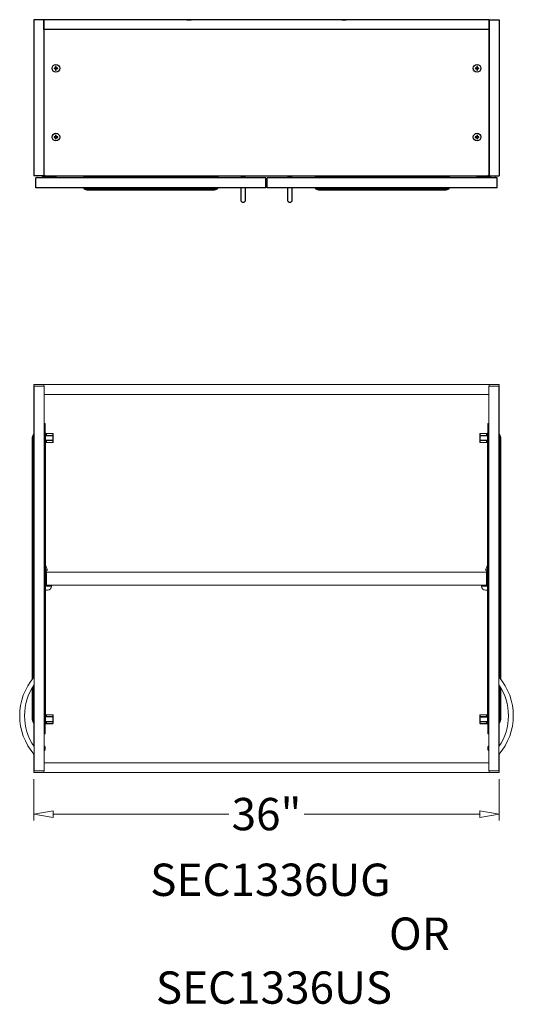
# Model space of a CAD drawing. Units: inches. Extents: x 1967 to 2380, y -402 to -326.
# Drawn here: x 2302 to 2340, y -402 to -326 of the extents above; entities that cross this region are included whole.
import ezdxf

# ---------------------------------------------------------------- set-up
doc = ezdxf.new("R2010")
doc.units = ezdxf.units.IN
doc.header["$MEASUREMENT"] = 0
doc.layers.add('Dimension', color=1, linetype='Continuous', lineweight=9)
doc.styles.get("Standard").update_dxf_attribs({"font": 'arial.ttf', "height": 2.5})
doc.dimstyles.new('elv', dxfattribs={"dimtxt": 2.5, "dimasz": 1.5, "dimexe": 0.5, "dimexo": 0.5, "dimgap": 0.5, "dimtad": 0, "dimtih": 1, "dimtoh": 1, "dimdec": 4, "dimdsep": 46, "dimlunit": 5, "dimtxsty": 'Standard', "dimblk": 'CLOSEDBLANK', "dimcen": 0.09, "dimclrd": 256, "dimclre": 256, "dimclrt": 256, "dimadec": 3, "dimazin": 2, "dimtfac": 0.75, "dimtdec": 4, "dimtofl": 0, "dimtmove": 1, "dimatfit": 3, "dimldrblk": 'CLOSEDBLANK', "dimfxl": 1, "dimfrac": 1, "dimtolj": 1, "dimtzin": 0, "dimlwd": -1, "dimlwe": -1, "dimarcsym": 0})

# ---------------------------------------------------------------- blocks, each defined once
blk = doc.blocks.new('_ClosedBlank')
at = {"color": 0, "linetype": 'ByBlock', "lineweight": -2}
for p, q in [((-1, 0.167), (0, 0)), ((-1, 0.167), (-1, -0.167)), ((0, 0), (-1, -0.167))]:
    blk.add_line(p, q, dxfattribs=at)
blk = doc.blocks.new('*D67')
at = {"layer": 'Defpoints', "color": 0, "transparency": 16777216}
for p in [(2302.686, -384.24), (2338.686, -384.24), (2338.686, -387.454)]:
    blk.add_point(p, dxfattribs=at)
at = {"layer": 'Dimension', "transparency": 16777216}
for p, q in [((2302.686, -384.74), (2302.686, -387.954)), ((2338.686, -384.74), (2338.686, -387.954)), ((2304.186, -387.454), (2317.779, -387.454)), ((2337.186, -387.454), (2323.593, -387.454))]:
    blk.add_line(p, q, dxfattribs=at)
at = {"layer": 'Dimension', "transparency": 16777216, "xscale": 1.5, "yscale": 1.5, "zscale": 1.5, "rotation": 180}
blk.add_blockref('_ClosedBlank', (2302.686, -387.454), dxfattribs=at)
at = {"layer": 'Dimension', "transparency": 16777216, "xscale": 1.5, "yscale": 1.5, "zscale": 1.5}
blk.add_blockref('_ClosedBlank', (2338.686, -387.454), dxfattribs=at)
at = {"layer": 'Dimension', "transparency": 16777216, "insert": (2320.686, -387.454), "char_height": 2.5, "attachment_point": 5}
blk.add_mtext('\\A1;36"', dxfattribs=at)

msp = doc.modelspace()

# ---------------------------------------------------------------- linework, layer by layer
at = {"color": 7, "linetype": 'Continuous', "lineweight": 25}
for p, q in [((2302.68576, -326.02305), (2302.68576, -338.10305)), ((2303.44576, -326.02305), (2302.68576, -326.02305)), ((2303.44576, -326.78305), (2303.44576, -326.02305)), ((2337.92576, -326.02305), (2303.44576, -326.02305)), ((2303.44576, -326.02305), (2303.44576, -338.10305)), ((2314.52828, -326.02205), (2314.52898, -326.02305)), ((2314.52828, -326.02205), (2314.68576, -326.02205)), ((2314.68576, -326.02205), (2314.84324, -326.02205)), ((2314.84255, -326.02305), (2314.84324, -326.02205)), ((2326.52828, -326.02205), (2326.52898, -326.02305)), ((2326.52828, -326.02205), (2326.68576, -326.02205)), ((2326.68576, -326.02205), (2326.84324, -326.02205)), ((2326.84255, -326.02305), (2326.84324, -326.02205)), ((2337.92576, -326.78305), (2337.92576, -326.02305)), ((2337.92576, -326.02305), (2337.92576, -338.10305)), ((2337.92576, -326.02305), (2338.68576, -326.02305)), ((2338.68576, -326.02305), (2338.68576, -338.10305)), ((2337.92576, -326.78305), (2303.44576, -326.78305)), ((2303.44576, -326.78305), (2303.44576, -338.10305)), ((2337.92576, -338.10305), (2337.92576, -326.78305)), ((2304.41486, -329.63817), (2304.36643, -329.63817)), ((2304.36643, -329.63817), (2304.36643, -329.75883)), ((2304.41486, -329.75883), (2304.41486, -329.63817)), ((2337.00509, -329.63817), (2336.95667, -329.63817)), ((2336.95667, -329.63817), (2336.95667, -329.75883)), ((2337.00509, -329.75883), (2337.00509, -329.63817)), ((2304.1038, -329.71415), (2304.10352, -329.71415)), ((2304.10352, -329.85195), (2304.1038, -329.85195)), ((2304.24576, -329.75883), (2304.24576, -329.80726)), ((2304.36643, -329.75883), (2304.24576, -329.75883)), ((2304.24576, -329.80726), (2304.36643, -329.80726)), ((2304.36643, -329.80726), (2304.36643, -329.92793)), ((2304.36643, -329.92793), (2304.41486, -329.92793)), ((2304.53553, -329.75883), (2304.41486, -329.75883)), ((2304.41486, -329.92793), (2304.41486, -329.80726)), ((2304.41486, -329.80726), (2304.53553, -329.80726)), ((2304.53553, -329.80726), (2304.53553, -329.75883)), ((2336.95667, -329.75883), (2336.836, -329.75883)), ((2336.836, -329.75883), (2336.836, -329.80726)), ((2336.836, -329.80726), (2336.95667, -329.80726)), ((2336.95667, -329.80726), (2336.95667, -329.92793)), ((2336.95667, -329.92793), (2337.00509, -329.92793)), ((2337.12576, -329.75883), (2337.00509, -329.75883)), ((2337.00509, -329.92793), (2337.00509, -329.80726)), ((2337.00509, -329.80726), (2337.12576, -329.80726)), ((2337.12576, -329.80726), (2337.12576, -329.75883)), ((2337.26801, -329.71415), (2337.26772, -329.71415)), ((2337.26772, -329.85195), (2337.26801, -329.85195)), ((2304.41486, -334.95817), (2304.36643, -334.95817)), ((2304.36643, -334.95817), (2304.36643, -335.07883)), ((2304.41486, -335.07883), (2304.41486, -334.95817)), ((2337.00509, -334.95817), (2336.95667, -334.95817)), ((2336.95667, -334.95817), (2336.95667, -335.07883)), ((2337.00509, -335.07883), (2337.00509, -334.95817)), ((2304.1038, -335.03415), (2304.10352, -335.03415)), ((2304.10352, -335.17195), (2304.1038, -335.17195)), ((2304.36643, -335.07883), (2304.24576, -335.07883)), ((2304.24576, -335.07883), (2304.24576, -335.12726)), ((2304.24576, -335.12726), (2304.36643, -335.12726)), ((2304.36643, -335.12726), (2304.36643, -335.24793)), ((2304.36643, -335.24793), (2304.41486, -335.24793)), ((2304.53553, -335.07883), (2304.41486, -335.07883)), ((2304.41486, -335.24793), (2304.41486, -335.12726)), ((2304.41486, -335.12726), (2304.53553, -335.12726)), ((2304.53553, -335.12726), (2304.53553, -335.07883)), ((2336.95667, -335.07883), (2336.836, -335.07883)), ((2336.836, -335.07883), (2336.836, -335.12726)), ((2336.836, -335.12726), (2336.95667, -335.12726)), ((2336.95667, -335.12726), (2336.95667, -335.24793)), ((2336.95667, -335.24793), (2337.00509, -335.24793)), ((2337.12576, -335.07883), (2337.00509, -335.07883)), ((2337.00509, -335.12726), (2337.12576, -335.12726)), ((2337.00509, -335.24793), (2337.00509, -335.12726)), ((2337.12576, -335.12726), (2337.12576, -335.07883)), ((2337.26801, -335.03415), (2337.26772, -335.03415)), ((2337.26772, -335.17195), (2337.26801, -335.17195)), ((2303.44576, -338.10305), (2302.68576, -338.10305)), ((2320.63346, -338.25647), (2302.82096, -338.25647)), ((2302.82096, -339.01647), (2302.82096, -338.25647)), ((2302.93907, -338.22891), (2302.93907, -338.25647)), ((2302.94899, -338.22891), (2302.93907, -338.22891)), ((2302.94899, -338.22891), (2302.94899, -338.25647)), ((2302.9518, -338.22891), (2302.94899, -338.22891)), ((2302.9518, -338.25647), (2302.9518, -338.22891)), ((2302.9518, -338.22891), (2303.57202, -338.22891)), ((2303.33576, -338.13305), (2303.33576, -338.10305)), ((2303.33576, -338.13305), (2303.35576, -338.13305)), ((2303.35576, -338.10305), (2303.35576, -338.13305)), ((2303.36576, -338.14305), (2303.59576, -338.14305)), ((2303.36576, -338.16305), (2303.36576, -338.14305)), ((2303.59576, -338.16305), (2303.36576, -338.16305)), ((2303.44576, -338.10305), (2337.92576, -338.10305)), ((2303.44576, -338.13305), (2303.44576, -338.10305)), ((2303.59576, -338.13305), (2303.44576, -338.13305)), ((2303.57202, -338.25647), (2303.57202, -338.22891)), ((2303.57202, -338.22891), (2303.60836, -338.22891)), ((2303.59576, -338.16305), (2303.59576, -338.14305)), ((2303.76584, -338.18805), (2303.60836, -338.18805)), ((2303.60836, -338.25647), (2303.60836, -338.18805)), ((2303.63836, -338.15805), (2303.76584, -338.15805)), ((2303.76584, -338.15805), (2303.76584, -338.18805)), ((2303.76584, -338.15805), (2304.23828, -338.15805)), ((2303.76584, -338.18805), (2303.76584, -338.25647)), ((2304.23828, -338.18805), (2303.76584, -338.18805)), ((2304.12019, -338.10305), (2304.15965, -338.155)), ((2304.23828, -338.15805), (2304.36576, -338.15805)), ((2304.23828, -338.15805), (2304.23828, -338.18805)), ((2304.23828, -338.25647), (2304.23828, -338.18805)), ((2304.39576, -338.18805), (2304.23828, -338.18805)), ((2304.39576, -338.18805), (2304.39576, -338.25647)), ((2316.91346, -338.14647), (2306.54096, -338.14647)), ((2306.54096, -338.14647), (2306.54096, -338.18647)), ((2316.91346, -338.18647), (2306.54096, -338.18647)), ((2316.90346, -338.13647), (2306.55096, -338.13647)), ((2316.90346, -338.19647), (2306.55096, -338.19647)), ((2316.62354, -338.20647), (2306.83087, -338.20647)), ((2306.83087, -338.20647), (2306.83087, -338.25647)), ((2316.62354, -338.20647), (2316.62354, -338.25647)), ((2316.91346, -338.14647), (2316.91346, -338.18647)), ((2318.70746, -338.22647), (2318.70746, -338.25647)), ((2319.05946, -338.22647), (2318.70746, -338.22647)), ((2318.81346, -338.16622), (2318.81346, -338.16725)), ((2318.86096, -338.15846), (2318.86096, -338.21647)), ((2318.86096, -338.21647), (2318.90596, -338.21647)), ((2318.90596, -338.21647), (2318.90596, -338.15846)), ((2318.95346, -338.16725), (2318.95346, -338.16622)), ((2319.05946, -338.25647), (2319.05946, -338.22647)), ((2320.63346, -339.01647), (2320.63346, -338.25647)), ((2320.73806, -339.01647), (2320.73806, -338.25647)), ((2338.55056, -338.25647), (2320.73806, -338.25647)), ((2322.31207, -338.22647), (2322.31207, -338.25647)), ((2322.66407, -338.22647), (2322.31207, -338.22647)), ((2322.41807, -338.16622), (2322.41807, -338.16725)), ((2322.46557, -338.15846), (2322.46557, -338.21647)), ((2322.46557, -338.21647), (2322.51056, -338.21647)), ((2322.51056, -338.21647), (2322.51056, -338.15846)), ((2322.55807, -338.16725), (2322.55807, -338.16622)), ((2322.66407, -338.25647), (2322.66407, -338.22647)), ((2334.83057, -338.14647), (2324.45806, -338.14647)), ((2324.45806, -338.14647), (2324.45806, -338.18647)), ((2334.83057, -338.18647), (2324.45806, -338.18647)), ((2334.82056, -338.13647), (2324.46807, -338.13647)), ((2334.82056, -338.19647), (2324.46807, -338.19647)), ((2334.54065, -338.20647), (2324.74798, -338.20647)), ((2324.74798, -338.20647), (2324.74798, -338.25647)), ((2334.54065, -338.20647), (2334.54065, -338.25647)), ((2334.83057, -338.14647), (2334.83057, -338.18647)), ((2336.97576, -338.25647), (2336.97576, -338.18805)), ((2337.13324, -338.18805), (2336.97576, -338.18805)), ((2337.00576, -338.15805), (2337.13324, -338.15805)), ((2337.13324, -338.18805), (2337.13324, -338.15805)), ((2337.13324, -338.15805), (2337.60568, -338.15805)), ((2337.60568, -338.18805), (2337.13324, -338.18805)), ((2337.13324, -338.18805), (2337.13324, -338.25647)), ((2337.21187, -338.155), (2337.25133, -338.10305)), ((2337.60568, -338.18805), (2337.60568, -338.15805)), ((2337.60568, -338.15805), (2337.73316, -338.15805)), ((2337.76316, -338.18805), (2337.60568, -338.18805)), ((2337.60568, -338.25647), (2337.60568, -338.18805)), ((2337.76316, -338.18805), (2337.76316, -338.25647)), ((2337.76316, -338.22891), (2337.79951, -338.22891)), ((2337.92576, -338.13305), (2337.77576, -338.13305)), ((2337.77576, -338.14305), (2338.00576, -338.14305)), ((2337.77576, -338.14305), (2337.77576, -338.16305)), ((2338.00576, -338.16305), (2337.77576, -338.16305)), ((2337.79951, -338.22891), (2337.79951, -338.25647)), ((2337.79951, -338.22891), (2338.41972, -338.22891)), ((2337.92576, -338.10305), (2338.68576, -338.10305)), ((2337.92576, -338.10305), (2337.92576, -338.13305)), ((2338.00576, -338.14305), (2338.00576, -338.16305)), ((2338.01576, -338.13305), (2338.01576, -338.10305)), ((2338.01576, -338.13305), (2338.03576, -338.13305)), ((2338.03576, -338.10305), (2338.03576, -338.13305)), ((2338.41972, -338.25647), (2338.41972, -338.22891)), ((2338.42254, -338.22891), (2338.41972, -338.22891)), ((2338.42254, -338.25647), (2338.42254, -338.22891)), ((2338.43246, -338.22891), (2338.42254, -338.22891)), ((2338.43246, -338.25647), (2338.43246, -338.22891)), ((2338.55056, -339.01647), (2338.55056, -338.25647)), ((2320.63346, -339.01647), (2302.82096, -339.01647)), ((2306.54096, -339.01647), (2306.54096, -339.04251)), ((2316.91346, -339.04251), (2306.54096, -339.04251)), ((2316.88426, -339.094), (2306.57016, -339.094)), ((2306.85889, -339.17376), (2316.59553, -339.17376)), ((2316.91346, -339.01647), (2316.91346, -339.04251)), ((2318.69596, -339.01756), (2318.69596, -339.95397)), ((2319.07096, -339.95397), (2319.07096, -339.01785)), ((2338.55056, -339.01647), (2320.73806, -339.01647)), ((2322.30057, -339.01756), (2322.30057, -339.95397)), ((2322.67556, -339.95397), (2322.67556, -339.01785)), ((2324.45806, -339.01647), (2324.45806, -339.04251)), ((2334.83057, -339.04251), (2324.45806, -339.04251)), ((2334.80136, -339.094), (2324.48727, -339.094)), ((2324.77599, -339.17376), (2334.51264, -339.17376)), ((2334.83057, -339.01647), (2334.83057, -339.04251))]:
    msp.add_line(p, q, dxfattribs=at)
at = {"color": 8, "linetype": 'Continuous', "lineweight": 25}
for p, q in [((2303.59576, -338.10305), (2303.59576, -338.13305)), ((2304.13685, -338.15805), (2304.09508, -338.10305)), ((2304.15965, -338.155), (2304.15564, -338.15805)), ((2337.27645, -338.10305), (2337.23467, -338.15805)), ((2337.77576, -338.13305), (2337.77576, -338.10305))]:
    msp.add_line(p, q, dxfattribs=at)
at = {"color": 7, "linetype": 'Continuous', "lineweight": 15}
for p, q in [((2303.44576, -354.23988), (2302.68576, -354.23988)), ((2302.68576, -354.23988), (2302.68576, -358.0848)), ((2302.70734, -384.1148), (2302.70734, -354.3648)), ((2302.70734, -354.3648), (2303.46734, -354.3648)), ((2303.44576, -354.23988), (2303.44576, -354.3648)), ((2303.44576, -354.23988), (2337.92576, -354.23988)), ((2303.46734, -384.1148), (2303.46734, -354.3648)), ((2338.66419, -354.36496), (2337.90419, -354.36496)), ((2337.90419, -354.36496), (2337.90419, -384.11496)), ((2337.92576, -354.23988), (2337.92576, -354.36496)), ((2337.92576, -354.23988), (2338.68576, -354.23988)), ((2338.66419, -354.36496), (2338.66419, -384.11496)), ((2338.68576, -354.23988), (2338.68576, -358.08496)), ((2303.46734, -354.99988), (2337.90419, -354.99988)), ((2303.46734, -357.24275), (2303.53576, -357.24275)), ((2303.53576, -357.40023), (2303.46734, -357.40023)), ((2303.46734, -357.70487), (2303.53576, -357.70487)), ((2303.53576, -357.73488), (2303.4949, -357.73488)), ((2303.4949, -357.73488), (2303.4949, -358.37471)), ((2303.53576, -357.40023), (2303.53576, -357.24275)), ((2303.53576, -357.70487), (2303.53576, -357.40023)), ((2303.53576, -357.40023), (2303.56576, -357.40023)), ((2303.53576, -357.73488), (2303.53576, -357.70487)), ((2303.53576, -357.70487), (2303.56576, -357.70487)), ((2303.56576, -357.27275), (2303.56576, -357.40023)), ((2303.56576, -357.40023), (2303.56576, -357.70487)), ((2303.56576, -357.70487), (2303.56576, -357.9848)), ((2337.80576, -357.40039), (2337.80576, -357.27291)), ((2337.83576, -357.40039), (2337.80576, -357.40039)), ((2337.80576, -357.70504), (2337.80576, -357.40039)), ((2337.80576, -357.98496), (2337.80576, -357.70504)), ((2337.83576, -357.70504), (2337.80576, -357.70504)), ((2337.83576, -357.24291), (2337.83576, -357.40039)), ((2337.83576, -357.24291), (2337.90419, -357.24291)), ((2337.90419, -357.40039), (2337.83576, -357.40039)), ((2337.83576, -357.40039), (2337.83576, -357.70504)), ((2337.83576, -357.70504), (2337.90419, -357.70504)), ((2337.83576, -357.70504), (2337.83576, -357.73504)), ((2337.87663, -357.73504), (2337.83576, -357.73504)), ((2337.87663, -358.37488), (2337.87663, -357.73504)), ((2302.55005, -358.40273), (2302.55005, -377.0355)), ((2302.70734, -358.0848), (2302.6813, -358.0848)), ((2303.51734, -358.37471), (2303.46734, -358.37471)), ((2303.4949, -358.0148), (2303.59576, -358.0148)), ((2303.4949, -358.1748), (2303.52734, -358.1748)), ((2303.52734, -377.1898), (2303.52734, -358.0948)), ((2303.56576, -357.9848), (2303.53576, -357.9848)), ((2303.57734, -358.0848), (2303.53734, -358.0848)), ((2303.57734, -380.3948), (2303.57734, -358.0848)), ((2303.58734, -380.3848), (2303.58734, -358.0948)), ((2303.58734, -358.1748), (2304.13576, -358.1748)), ((2304.13576, -358.5548), (2303.58734, -358.5548)), ((2303.59576, -358.0348), (2303.59576, -358.0148)), ((2303.59576, -358.0148), (2303.64576, -358.0148)), ((2303.62576, -358.0348), (2303.59576, -358.0348)), ((2303.62576, -358.03773), (2303.62576, -358.0348)), ((2303.62576, -358.1748), (2303.62576, -358.03773)), ((2303.62576, -358.69187), (2303.62576, -358.5548)), ((2303.64576, -358.0148), (2303.64576, -358.02358)), ((2303.64576, -358.0148), (2304.14576, -358.0148)), ((2303.64576, -358.02358), (2303.64576, -358.16601)), ((2304.14576, -358.02358), (2303.64576, -358.02358)), ((2303.64576, -358.16601), (2303.64576, -358.1748)), ((2303.64576, -358.16601), (2304.14576, -358.16601)), ((2303.64576, -358.5548), (2303.64576, -358.56358)), ((2304.14576, -358.56358), (2303.64576, -358.56358)), ((2303.64576, -358.56358), (2303.64576, -358.70601)), ((2304.13576, -358.1948), (2304.13576, -358.1748)), ((2304.13576, -358.1748), (2304.14576, -358.1748)), ((2304.13576, -358.5348), (2304.13576, -358.1948)), ((2304.16576, -358.1948), (2304.13576, -358.1948)), ((2304.13576, -358.5348), (2304.16576, -358.5348)), ((2304.13576, -358.5548), (2304.13576, -358.5348)), ((2304.14576, -358.5548), (2304.13576, -358.5548)), ((2304.14576, -358.02358), (2304.14576, -358.0148)), ((2304.14576, -358.16601), (2304.14576, -358.02358)), ((2304.14576, -358.1748), (2304.14576, -358.16601)), ((2304.14576, -358.56358), (2304.14576, -358.5548)), ((2304.14576, -358.70601), (2304.14576, -358.56358)), ((2304.16576, -358.0348), (2304.16576, -358.03773)), ((2304.16576, -358.03773), (2304.16576, -358.18015)), ((2304.16576, -358.18015), (2304.16576, -358.1948)), ((2304.16576, -358.1948), (2304.16576, -358.5348)), ((2304.16576, -358.5348), (2304.16576, -358.54944)), ((2304.16576, -358.54944), (2304.16576, -358.69187)), ((2337.20576, -358.03789), (2337.20576, -358.03496)), ((2337.20576, -358.18032), (2337.20576, -358.03789)), ((2337.20576, -358.19496), (2337.20576, -358.18032)), ((2337.20576, -358.53496), (2337.20576, -358.19496)), ((2337.23576, -358.19496), (2337.20576, -358.19496)), ((2337.20576, -358.53496), (2337.23576, -358.53496)), ((2337.20576, -358.54961), (2337.20576, -358.53496)), ((2337.20576, -358.69203), (2337.20576, -358.54961)), ((2337.22576, -358.01496), (2337.22576, -358.02375)), ((2337.22576, -358.01496), (2337.72576, -358.01496)), ((2337.22576, -358.02375), (2337.22576, -358.16617)), ((2337.72576, -358.02375), (2337.22576, -358.02375)), ((2337.22576, -358.16617), (2337.22576, -358.17496)), ((2337.22576, -358.16617), (2337.72576, -358.16617)), ((2337.22576, -358.17496), (2337.23576, -358.17496)), ((2337.23576, -358.55496), (2337.22576, -358.55496)), ((2337.22576, -358.55496), (2337.22576, -358.56375)), ((2337.72576, -358.56375), (2337.22576, -358.56375)), ((2337.22576, -358.56375), (2337.22576, -358.70617)), ((2337.23576, -358.17496), (2337.78419, -358.17496)), ((2337.23576, -358.17496), (2337.23576, -358.19496)), ((2337.23576, -358.19496), (2337.23576, -358.53496)), ((2337.23576, -358.53496), (2337.23576, -358.55496)), ((2337.78419, -358.55496), (2337.23576, -358.55496)), ((2337.72576, -358.02375), (2337.72576, -358.01496)), ((2337.72576, -358.01496), (2337.77576, -358.01496)), ((2337.72576, -358.16617), (2337.72576, -358.02375)), ((2337.72576, -358.17496), (2337.72576, -358.16617)), ((2337.72576, -358.56375), (2337.72576, -358.55496)), ((2337.72576, -358.70617), (2337.72576, -358.56375)), ((2337.74576, -358.03496), (2337.74576, -358.03789)), ((2337.77576, -358.03496), (2337.74576, -358.03496)), ((2337.74576, -358.03789), (2337.74576, -358.17496)), ((2337.74576, -358.55496), (2337.74576, -358.69203)), ((2337.77576, -358.01496), (2337.77576, -358.03496)), ((2337.77576, -358.01496), (2337.87663, -358.01496)), ((2337.78419, -358.09496), (2337.78419, -380.38496)), ((2337.79419, -358.08496), (2337.83419, -358.08496)), ((2337.79419, -358.08496), (2337.79419, -380.39496)), ((2337.80576, -357.98496), (2337.83576, -357.98496)), ((2337.84419, -358.09496), (2337.84419, -377.18997)), ((2337.84419, -358.17496), (2337.87663, -358.17496)), ((2337.85419, -358.37488), (2337.90419, -358.37488)), ((2338.66419, -358.08496), (2338.69023, -358.08496)), ((2338.82147, -377.03567), (2338.82147, -358.40289)), ((2303.59576, -358.7148), (2303.58734, -358.7148)), ((2303.59576, -358.6948), (2303.62576, -358.6948)), ((2303.59576, -358.7148), (2303.59576, -358.6948)), ((2303.64576, -358.7148), (2303.59576, -358.7148)), ((2303.62576, -358.6948), (2303.62576, -358.69187)), ((2303.64576, -358.70601), (2304.14576, -358.70601)), ((2303.64576, -358.70601), (2303.64576, -358.7148)), ((2304.14576, -358.7148), (2303.64576, -358.7148)), ((2304.14576, -358.7148), (2304.14576, -358.70601)), ((2304.16576, -358.69187), (2304.16576, -358.6948)), ((2337.20576, -358.69496), (2337.20576, -358.69203)), ((2337.22576, -358.70617), (2337.72576, -358.70617)), ((2337.22576, -358.70617), (2337.22576, -358.71496)), ((2337.72576, -358.71496), (2337.22576, -358.71496)), ((2337.72576, -358.71496), (2337.72576, -358.70617)), ((2337.77576, -358.71496), (2337.72576, -358.71496)), ((2337.74576, -358.69203), (2337.74576, -358.69496)), ((2337.74576, -358.69496), (2337.77576, -358.69496)), ((2337.77576, -358.69496), (2337.77576, -358.71496)), ((2337.78419, -358.71496), (2337.77576, -358.71496)), ((2303.58734, -368.16701), (2303.71335, -368.53683)), ((2303.58734, -368.47705), (2303.6769, -368.73988)), ((2337.78419, -368.16701), (2337.65817, -368.53683)), ((2337.78419, -368.47705), (2337.69463, -368.73988)), ((2303.6187, -368.87912), (2303.58734, -368.78709)), ((2303.6187, -368.56908), (2303.71335, -368.53683)), ((2303.63457, -368.92571), (2303.6187, -368.87912)), ((2303.72923, -368.58341), (2303.63457, -368.61567)), ((2303.64576, -368.92189), (2303.63457, -368.92571)), ((2303.64576, -368.73988), (2303.64576, -369.73988)), ((2303.64576, -368.73988), (2337.72576, -368.73988)), ((2303.71335, -368.53683), (2303.72923, -368.58341)), ((2337.73695, -368.61567), (2337.6423, -368.58341)), ((2337.65817, -368.53683), (2337.75283, -368.56908)), ((2337.72576, -368.73988), (2337.72576, -369.73988)), ((2337.73695, -368.92571), (2337.72576, -368.92189)), ((2337.75283, -368.87912), (2337.78419, -368.78709)), ((2303.64576, -369.73988), (2303.58734, -369.73988)), ((2303.58734, -369.8324), (2303.8371, -369.8324)), ((2303.64576, -369.73988), (2337.72576, -369.73988)), ((2303.8371, -369.8324), (2303.8371, -369.73988)), ((2304.03395, -369.8324), (2303.8371, -369.8324)), ((2304.03395, -369.73988), (2304.03395, -369.8324)), ((2304.03395, -369.8383), (2304.03395, -369.8324)), ((2337.33757, -369.8324), (2337.33757, -369.73988)), ((2337.53442, -369.8324), (2337.33757, -369.8324)), ((2337.33757, -369.8324), (2337.33757, -369.8383)), ((2337.53442, -369.73988), (2337.53442, -369.8324)), ((2337.78419, -369.8324), (2337.53442, -369.8324)), ((2337.72576, -369.73988), (2337.78419, -369.73988)), ((2303.58734, -370.13358), (2303.73868, -370.13358)), ((2337.78419, -370.13358), (2337.63285, -370.13358)), ((2303.49734, -377.14943), (2303.46734, -377.14943)), ((2303.46734, -377.50143), (2303.49734, -377.50143)), ((2303.49734, -377.50143), (2303.49734, -377.14943)), ((2303.50734, -377.16065), (2303.50734, -377.16219)), ((2303.50734, -377.48866), (2303.50734, -377.4902)), ((2303.52734, -380.3848), (2303.52734, -377.46105)), ((2303.56535, -377.30293), (2303.55656, -377.30293)), ((2303.55656, -377.34793), (2303.56535, -377.34793)), ((2337.81496, -377.30309), (2337.80617, -377.30309)), ((2337.80617, -377.34809), (2337.81496, -377.34809)), ((2337.84419, -377.46122), (2337.84419, -380.38496)), ((2337.86419, -377.16236), (2337.86419, -377.16082)), ((2337.86419, -377.49037), (2337.86419, -377.48882)), ((2337.90419, -377.14959), (2337.87419, -377.14959)), ((2337.87419, -377.14959), (2337.87419, -377.50159)), ((2337.87419, -377.50159), (2337.90419, -377.50159)), ((2302.55005, -377.6974), (2302.55005, -380.07687)), ((2338.82147, -380.07703), (2338.82147, -377.69757)), ((2303.58734, -379.7648), (2303.59576, -379.7648)), ((2303.58734, -379.9248), (2304.13576, -379.9248)), ((2303.59576, -379.7848), (2303.59576, -379.7648)), ((2303.59576, -379.7648), (2303.64576, -379.7648)), ((2303.62576, -379.7848), (2303.59576, -379.7848)), ((2303.62576, -379.78773), (2303.62576, -379.7848)), ((2303.62576, -379.9248), (2303.62576, -379.78773)), ((2303.64576, -379.7648), (2303.64576, -379.77358)), ((2303.64576, -379.7648), (2304.14576, -379.7648)), ((2303.64576, -379.77358), (2303.64576, -379.91601)), ((2304.14576, -379.77358), (2303.64576, -379.77358)), ((2303.64576, -379.91601), (2303.64576, -379.9248)), ((2303.64576, -379.91601), (2304.14576, -379.91601)), ((2304.13576, -379.9448), (2304.13576, -379.9248)), ((2304.13576, -379.9248), (2304.14576, -379.9248)), ((2304.14576, -379.77358), (2304.14576, -379.7648)), ((2304.14576, -379.91601), (2304.14576, -379.77358)), ((2304.14576, -379.9248), (2304.14576, -379.91601)), ((2304.16576, -379.7848), (2304.16576, -379.78773)), ((2304.16576, -379.78773), (2304.16576, -379.93015)), ((2304.16576, -379.93015), (2304.16576, -379.9448)), ((2337.20576, -379.78789), (2337.20576, -379.78496)), ((2337.20576, -379.93032), (2337.20576, -379.78789)), ((2337.20576, -379.94496), (2337.20576, -379.93032)), ((2337.22576, -379.76496), (2337.22576, -379.77375)), ((2337.22576, -379.76496), (2337.72576, -379.76496)), ((2337.22576, -379.77375), (2337.22576, -379.91617)), ((2337.72576, -379.77375), (2337.22576, -379.77375)), ((2337.22576, -379.91617), (2337.22576, -379.92496)), ((2337.22576, -379.91617), (2337.72576, -379.91617)), ((2337.22576, -379.92496), (2337.23576, -379.92496)), ((2337.23576, -379.92496), (2337.23576, -379.94496)), ((2337.23576, -379.92496), (2337.78419, -379.92496)), ((2337.72576, -379.77375), (2337.72576, -379.76496)), ((2337.72576, -379.76496), (2337.77576, -379.76496)), ((2337.72576, -379.91617), (2337.72576, -379.77375)), ((2337.72576, -379.92496), (2337.72576, -379.91617)), ((2337.74576, -379.78496), (2337.74576, -379.78789)), ((2337.77576, -379.78496), (2337.74576, -379.78496)), ((2337.74576, -379.78789), (2337.74576, -379.92496)), ((2337.77576, -379.76496), (2337.77576, -379.78496)), ((2337.77576, -379.76496), (2337.78419, -379.76496)), ((2302.70734, -380.3948), (2302.6813, -380.3948)), ((2302.68576, -380.3948), (2302.68576, -382.20519)), ((2303.51734, -380.10488), (2303.46734, -380.10488)), ((2303.4949, -380.10488), (2303.4949, -380.74472)), ((2303.52734, -380.3048), (2303.4949, -380.3048)), ((2303.59576, -380.4648), (2303.4949, -380.4648)), ((2303.56576, -380.4948), (2303.53576, -380.4948)), ((2303.57734, -380.3948), (2303.53734, -380.3948)), ((2303.56576, -380.4948), (2303.56576, -380.77472)), ((2304.13576, -380.3048), (2303.58734, -380.3048)), ((2303.59576, -380.4448), (2303.62576, -380.4448)), ((2303.59576, -380.4648), (2303.59576, -380.4448)), ((2303.64576, -380.4648), (2303.59576, -380.4648)), ((2303.62576, -380.44187), (2303.62576, -380.3048)), ((2303.62576, -380.4448), (2303.62576, -380.44187)), ((2303.64576, -380.3048), (2303.64576, -380.31358)), ((2304.14576, -380.31358), (2303.64576, -380.31358)), ((2303.64576, -380.31358), (2303.64576, -380.45601)), ((2303.64576, -380.45601), (2304.14576, -380.45601)), ((2303.64576, -380.45601), (2303.64576, -380.4648)), ((2304.14576, -380.4648), (2303.64576, -380.4648)), ((2304.13576, -380.2848), (2304.13576, -379.9448)), ((2304.16576, -379.9448), (2304.13576, -379.9448)), ((2304.13576, -380.2848), (2304.16576, -380.2848)), ((2304.13576, -380.3048), (2304.13576, -380.2848)), ((2304.14576, -380.3048), (2304.13576, -380.3048)), ((2304.14576, -380.31358), (2304.14576, -380.3048)), ((2304.14576, -380.45601), (2304.14576, -380.31358)), ((2304.14576, -380.4648), (2304.14576, -380.45601)), ((2304.16576, -379.9448), (2304.16576, -380.2848)), ((2304.16576, -380.2848), (2304.16576, -380.29944)), ((2304.16576, -380.29944), (2304.16576, -380.44187)), ((2304.16576, -380.44187), (2304.16576, -380.4448)), ((2337.20576, -380.28496), (2337.20576, -379.94496)), ((2337.23576, -379.94496), (2337.20576, -379.94496)), ((2337.20576, -380.28496), (2337.23576, -380.28496)), ((2337.20576, -380.29961), (2337.20576, -380.28496)), ((2337.20576, -380.44203), (2337.20576, -380.29961)), ((2337.20576, -380.44496), (2337.20576, -380.44203)), ((2337.23576, -380.30496), (2337.22576, -380.30496)), ((2337.22576, -380.30496), (2337.22576, -380.31375)), ((2337.72576, -380.31375), (2337.22576, -380.31375)), ((2337.22576, -380.31375), (2337.22576, -380.45617)), ((2337.22576, -380.45617), (2337.72576, -380.45617)), ((2337.22576, -380.45617), (2337.22576, -380.46496)), ((2337.72576, -380.46496), (2337.22576, -380.46496)), ((2337.23576, -379.94496), (2337.23576, -380.28496)), ((2337.23576, -380.28496), (2337.23576, -380.30496)), ((2337.78419, -380.30496), (2337.23576, -380.30496)), ((2337.72576, -380.31375), (2337.72576, -380.30496)), ((2337.72576, -380.45617), (2337.72576, -380.31375)), ((2337.72576, -380.46496), (2337.72576, -380.45617)), ((2337.77576, -380.46496), (2337.72576, -380.46496)), ((2337.74576, -380.30496), (2337.74576, -380.44203)), ((2337.74576, -380.44203), (2337.74576, -380.44496)), ((2337.74576, -380.44496), (2337.77576, -380.44496)), ((2337.77576, -380.44496), (2337.77576, -380.46496)), ((2337.87663, -380.46496), (2337.77576, -380.46496)), ((2337.79419, -380.39496), (2337.83419, -380.39496)), ((2337.80576, -380.49496), (2337.83576, -380.49496)), ((2337.80576, -380.77488), (2337.80576, -380.49496)), ((2337.87663, -380.30496), (2337.84419, -380.30496)), ((2337.85419, -380.10505), (2337.90419, -380.10505)), ((2337.87663, -380.74488), (2337.87663, -380.10505)), ((2338.66419, -380.39496), (2338.69023, -380.39496)), ((2338.68576, -380.39496), (2338.68576, -382.20535)), ((2303.53576, -380.77472), (2303.46734, -380.77472)), ((2303.46734, -381.07936), (2303.53576, -381.07936)), ((2303.53576, -381.23684), (2303.46734, -381.23684)), ((2303.4949, -380.74472), (2303.53576, -380.74472)), ((2303.53576, -380.77472), (2303.53576, -380.74472)), ((2303.53576, -381.07936), (2303.53576, -380.77472)), ((2303.53576, -380.77472), (2303.56576, -380.77472)), ((2303.53576, -381.23684), (2303.53576, -381.07936)), ((2303.53576, -381.07936), (2303.56576, -381.07936)), ((2303.56576, -380.77472), (2303.56576, -381.07936)), ((2303.56576, -381.07936), (2303.56576, -381.20684)), ((2337.83576, -380.77488), (2337.80576, -380.77488)), ((2337.80576, -381.07953), (2337.80576, -380.77488)), ((2337.83576, -381.07953), (2337.80576, -381.07953)), ((2337.80576, -381.20701), (2337.80576, -381.07953)), ((2337.83576, -380.74488), (2337.83576, -380.77488)), ((2337.83576, -380.74488), (2337.87663, -380.74488)), ((2337.90419, -380.77488), (2337.83576, -380.77488)), ((2337.83576, -380.77488), (2337.83576, -381.07953)), ((2337.83576, -381.07953), (2337.90419, -381.07953)), ((2337.83576, -381.07953), (2337.83576, -381.23701)), ((2337.90419, -381.23701), (2337.83576, -381.23701)), ((2303.49734, -382.1888), (2303.46734, -382.1888)), ((2303.49734, -382.5408), (2303.49734, -382.1888)), ((2303.50734, -382.20002), (2303.50734, -382.20156)), ((2337.86419, -382.20173), (2337.86419, -382.20019)), ((2337.90419, -382.18896), (2337.87419, -382.18896)), ((2337.87419, -382.18896), (2337.87419, -382.54096)), ((2302.68576, -382.82021), (2302.68576, -384.23988)), ((2303.46734, -382.5408), (2303.49734, -382.5408)), ((2303.50734, -382.52803), (2303.50734, -382.52957)), ((2303.56535, -382.3423), (2303.55656, -382.3423)), ((2303.55656, -382.3873), (2303.56535, -382.3873)), ((2337.81496, -382.34246), (2337.80617, -382.34246)), ((2337.80617, -382.38746), (2337.81496, -382.38746)), ((2337.86419, -382.52974), (2337.86419, -382.52819)), ((2337.87419, -382.54096), (2337.90419, -382.54096)), ((2338.68576, -382.82037), (2338.68576, -384.23988)), ((2337.90419, -383.47988), (2303.46734, -383.47988)), ((2303.44576, -384.23988), (2302.68576, -384.23988)), ((2302.70734, -384.1148), (2303.46734, -384.1148)), ((2303.44576, -384.23988), (2303.44576, -384.1148)), ((2337.92576, -384.23988), (2303.44576, -384.23988)), ((2338.66419, -384.11496), (2337.90419, -384.11496)), ((2337.92576, -384.23988), (2337.92576, -384.11496)), ((2337.92576, -384.23988), (2338.68576, -384.23988))]:
    msp.add_line(p, q, dxfattribs=at)
at = {"color": 8, "linetype": 'Continuous', "lineweight": 15}
for p, q in [((2303.53576, -357.9848), (2303.53576, -357.73488)), ((2337.83576, -357.73504), (2337.83576, -357.98496)), ((2302.62981, -376.93634), (2302.62981, -358.114)), ((2302.6813, -376.87521), (2302.6813, -358.0848)), ((2303.4949, -357.9848), (2303.53576, -357.9848)), ((2303.59576, -358.0348), (2303.4949, -358.0348)), ((2303.52734, -358.1948), (2303.4949, -358.1948)), ((2303.51734, -377.17503), (2303.51734, -358.37471)), ((2303.53734, -377.20723), (2303.53734, -358.0848)), ((2304.13576, -358.1948), (2303.58734, -358.1948)), ((2303.58734, -358.5348), (2304.13576, -358.5348)), ((2303.59576, -358.1748), (2303.59576, -358.0348)), ((2303.59576, -358.6948), (2303.59576, -358.5548)), ((2337.78419, -358.19496), (2337.23576, -358.19496)), ((2337.23576, -358.53496), (2337.78419, -358.53496)), ((2337.77576, -358.03496), (2337.77576, -358.17496)), ((2337.87663, -358.03496), (2337.77576, -358.03496)), ((2337.77576, -358.55496), (2337.77576, -358.69496)), ((2337.83419, -358.08496), (2337.83419, -377.2074)), ((2337.83576, -357.98496), (2337.87663, -357.98496)), ((2337.87663, -358.19496), (2337.84419, -358.19496)), ((2337.85419, -358.37488), (2337.85419, -377.17519)), ((2338.69023, -358.08496), (2338.69023, -376.87538)), ((2338.74172, -358.11416), (2338.74172, -376.9365)), ((2303.58734, -358.6948), (2303.59576, -358.6948)), ((2337.77576, -358.69496), (2337.78419, -358.69496)), ((2303.6187, -368.87912), (2303.64576, -368.8699)), ((2337.72576, -368.8699), (2337.75283, -368.87912)), ((2302.62981, -380.36559), (2302.62981, -377.56921)), ((2302.6813, -380.3948), (2302.6813, -377.49159)), ((2303.51734, -380.10488), (2303.51734, -377.47582)), ((2303.53734, -380.3948), (2303.53734, -377.44362)), ((2337.83419, -377.44378), (2337.83419, -380.39496)), ((2337.85419, -377.47599), (2337.85419, -380.10505)), ((2338.69023, -377.49176), (2338.69023, -380.39496)), ((2338.74172, -377.56938), (2338.74172, -380.36576)), ((2303.59576, -379.7848), (2303.58734, -379.7848)), ((2303.59576, -379.9248), (2303.59576, -379.7848)), ((2337.77576, -379.78496), (2337.77576, -379.92496)), ((2337.78419, -379.78496), (2337.77576, -379.78496)), ((2303.4949, -380.2848), (2303.52734, -380.2848)), ((2303.4949, -380.4448), (2303.59576, -380.4448)), ((2303.53576, -380.4948), (2303.4949, -380.4948)), ((2303.53576, -380.74472), (2303.53576, -380.4948)), ((2304.13576, -379.9448), (2303.58734, -379.9448)), ((2303.58734, -380.2848), (2304.13576, -380.2848)), ((2303.59576, -380.4448), (2303.59576, -380.3048)), ((2337.78419, -379.94496), (2337.23576, -379.94496)), ((2337.23576, -380.28496), (2337.78419, -380.28496)), ((2337.77576, -380.30496), (2337.77576, -380.44496)), ((2337.77576, -380.44496), (2337.87663, -380.44496)), ((2337.87663, -380.49496), (2337.83576, -380.49496)), ((2337.83576, -380.49496), (2337.83576, -380.74488)), ((2337.84419, -380.28496), (2337.87663, -380.28496))]:
    msp.add_line(p, q, dxfattribs=at)
at = {"color": 7, "linetype": 'Continuous', "lineweight": 25, "flags": 128}
for points in [[(2303.59576, -338.13305), (2303.58534, -338.12784), (2303.57524, -338.12279), (2303.56576, -338.11805), (2303.55719, -338.11376), (2303.5498, -338.11007), (2303.5438, -338.10707), (2303.53938, -338.10486), (2303.53667, -338.1035), (2303.53576, -338.10305)], [(2304.15965, -338.155), (2304.16105, -338.157), (2304.16168, -338.15805)], [(2337.20984, -338.15805), (2337.21048, -338.157), (2337.21187, -338.155)], [(2337.83576, -338.10305), (2337.83485, -338.1035), (2337.83214, -338.10486), (2337.82772, -338.10707), (2337.82172, -338.11007), (2337.81433, -338.11376), (2337.80576, -338.11805), (2337.79628, -338.12279), (2337.78618, -338.12784), (2337.77576, -338.13305)]]:
    msp.add_lwpolyline(points, dxfattribs=at)
at = {"color": 8, "linetype": 'Continuous', "lineweight": 25, "flags": 128}
for points in [[(2303.58076, -338.10305), (2303.5855, -338.11253), (2303.59055, -338.12263), (2303.59576, -338.13305)], [(2337.77576, -338.13305), (2337.78097, -338.12263), (2337.78602, -338.11253), (2337.79076, -338.10305)]]:
    msp.add_lwpolyline(points, dxfattribs=at)
at = {"color": 7, "linetype": 'Continuous', "lineweight": 15, "flags": 128}
for points in [[(2303.46734, -357.70732), (2303.47283, -357.71281), (2303.47805, -357.71803), (2303.48281, -357.72279), (2303.48696, -357.72693), (2303.49034, -357.73032), (2303.49284, -357.73282), (2303.49438, -357.73436), (2303.4949, -357.73488)], [(2337.87663, -357.73504), (2337.87715, -357.73452), (2337.87868, -357.73299), (2337.88119, -357.73048), (2337.88457, -357.7271), (2337.88871, -357.72296), (2337.89348, -357.71819), (2337.8987, -357.71297), (2337.90419, -357.70748)], [(2337.6423, -368.58341), (2337.6426, -368.58252), (2337.64351, -368.57987), (2337.64497, -368.57556), (2337.64695, -368.56977), (2337.64935, -368.56271), (2337.6521, -368.55466), (2337.65507, -368.54592), (2337.65817, -368.53683)], [(2337.75283, -368.87912), (2337.74973, -368.88821), (2337.74675, -368.89695), (2337.74401, -368.905), (2337.7416, -368.91206), (2337.73963, -368.91786), (2337.73816, -368.92216), (2337.73726, -368.92481), (2337.73695, -368.92571)], [(2303.4949, -380.74472), (2303.49438, -380.74524), (2303.49284, -380.74677), (2303.49034, -380.74928), (2303.48696, -380.75266), (2303.48281, -380.7568), (2303.47805, -380.76157), (2303.47283, -380.76678), (2303.46734, -380.77228)], [(2337.90419, -380.77244), (2337.8987, -380.76695), (2337.89348, -380.76173), (2337.88871, -380.75697), (2337.88457, -380.75282), (2337.88119, -380.74944), (2337.87868, -380.74694), (2337.87715, -380.7454), (2337.87663, -380.74488)]]:
    msp.add_lwpolyline(points, dxfattribs=at)
at = {"color": 7, "linetype": 'Continuous', "lineweight": 25}
for centre, radius in [((2304.39064, -329.78305), 0.29528), ((2304.39064, -329.78305), 0.295), ((2336.98088, -329.78305), 0.29528), ((2336.98088, -329.78305), 0.295), ((2304.39064, -335.10305), 0.29528), ((2304.39064, -335.10305), 0.295), ((2336.98088, -335.10305), 0.29528), ((2336.98088, -335.10305), 0.295)]:
    msp.add_circle(centre, radius, dxfattribs=at)
for centre, radius, start, end in [((2303.36576, -338.13305), 0.03, 180, 270), ((2303.36576, -338.13305), 0.01, 180, 270), ((2303.59576, -338.19305), 0.03, 51.0637587, 90), ((2303.63836, -338.18805), 0.03, 90, 180), ((2304.36576, -338.18805), 0.03, 0, 90), ((2306.55096, -338.14647), 0.01, 90, 180), ((2306.55096, -338.18647), 0.01, 180, 270), ((2306.82087, -338.20647), 0.01, 0, 90), ((2316.63354, -338.20647), 0.01, 90, 180), ((2316.90346, -338.14647), 0.01, 0, 90), ((2316.90346, -338.18647), 0.01, 270, 360), ((2318.88346, -338.41273), 0.25626, 105.8525778, 133.3781299), ((2318.88346, -338.41273), 0.25527, 95.0567754, 105.915667), ((2318.88346, -338.41273), 0.25527, 74.084333, 84.9432246), ((2318.88346, -338.41273), 0.25626, 46.6218701, 74.1474222), ((2322.48807, -338.41273), 0.25626, 105.8525778, 133.3781299), ((2322.48807, -338.41273), 0.25527, 95.0567754, 105.915667), ((2322.48807, -338.41273), 0.25527, 74.084333, 84.9432246), ((2322.48807, -338.41273), 0.25626, 46.6218701, 74.1474222), ((2324.46807, -338.14647), 0.01, 90, 180), ((2324.46807, -338.18647), 0.01, 180, 270), ((2324.73798, -338.20647), 0.01, 0, 90), ((2334.55065, -338.20647), 0.01, 90, 180), ((2334.82057, -338.14647), 0.01, 0, 90), ((2334.82057, -338.18647), 0.01, 270, 0), ((2337.00576, -338.18805), 0.03, 90, 180), ((2337.73316, -338.18805), 0.03, 0, 90), ((2337.77576, -338.19305), 0.03, 90, 128.9362452), ((2338.00576, -338.13305), 0.01, 270, 0), ((2338.00576, -338.13305), 0.03, 270, 0), ((2306.60096, -339.04251), 0.06, 180, 239.1165158), ((2306.85889, -338.61126), 0.5625, 239.1165158, 270), ((2316.59553, -338.61126), 0.5625, 270, 300.8834842), ((2316.85346, -339.04251), 0.06, 300.8834842, 0), ((2324.51807, -339.04251), 0.06, 180, 239.1165158), ((2324.776, -338.61126), 0.5625, 239.1165158, 270), ((2334.51264, -338.61126), 0.5625, 270, 300.8834842), ((2334.77057, -339.04251), 0.06, 300.8834842, 360), ((2318.88346, -339.95397), 0.1875, 180, 0), ((2322.48807, -339.95397), 0.1875, 180, 0)]:
    msp.add_arc(centre, radius, start, end, dxfattribs=at)
at = {"color": 8, "linetype": 'Continuous', "lineweight": 25}
for centre, radius, start, end in [((2303.59576, -338.19305), 0.05, 43.3779049, 90), ((2338.55069, -336.39644), 2.2102, 232.7175823, 232.8480557), ((2337.77576, -338.19305), 0.05, 90, 136.6220979)]:
    msp.add_arc(centre, radius, start, end, dxfattribs=at)
at = {"color": 7, "linetype": 'Continuous', "lineweight": 15}
for centre, radius, start, end in [((2303.53576, -357.27275), 0.03, 0, 90), ((2303.53576, -357.70487), 0.03, 270, 0), ((2337.83576, -357.27291), 0.03, 90, 180), ((2337.83576, -357.70504), 0.03, 180, 270), ((2303.11255, -358.40273), 0.5625, 149.1165158, 180), ((2302.6813, -358.1448), 0.06, 90, 149.1165158), ((2303.51734, -358.36471), 0.01, 270, 0), ((2303.53734, -358.0948), 0.01, 90, 180), ((2303.59576, -357.9848), 0.03, 180, 270), ((2303.57734, -358.0948), 0.01, 0, 90), ((2303.64576, -358.0348), 0.02, 90, 180), ((2303.64326, -358.04126), 0.01785, 81.9467673, 168.5816668), ((2304.14576, -358.0348), 0.02, 0, 90), ((2304.14826, -358.04126), 0.01785, 11.419043, 98.052919), ((2304.14826, -358.18369), 0.01785, 11.4252575, 98.0467045), ((2304.14576, -358.1948), 0.02, 0, 90), ((2304.14576, -358.5348), 0.02, 270, 0), ((2304.14826, -358.54591), 0.01785, 261.947081, 348.580957), ((2337.22576, -358.03496), 0.02, 90, 180), ((2337.22326, -358.04143), 0.01786, 81.954045, 168.5732007), ((2337.22326, -358.18385), 0.01785, 81.9453947, 168.5818511), ((2337.22576, -358.19496), 0.02, 90, 180), ((2337.22576, -358.53496), 0.02, 180, 270), ((2337.22326, -358.54607), 0.01785, 191.4243632, 278.0483911), ((2337.72576, -358.03496), 0.02, 0, 90), ((2337.72826, -358.04143), 0.01786, 11.4341569, 98.0385973), ((2337.77576, -357.98496), 0.03, 270, 0), ((2337.79419, -358.09496), 0.01, 90, 180), ((2337.83419, -358.09496), 0.01, 0, 90), ((2337.85419, -358.36488), 0.01, 180, 270), ((2338.69023, -358.14496), 0.06, 30.8834842, 90), ((2338.25897, -358.40289), 0.5625, 0, 30.8834842), ((2303.59576, -358.7448), 0.03, 90, 106.3103387), ((2303.64326, -358.68833), 0.01786, 191.4269842, 278.0445817), ((2303.64576, -358.6948), 0.02, 180, 270), ((2304.14826, -358.68833), 0.01786, 261.955732, 348.572306), ((2304.14576, -358.6948), 0.02, 270, 0), ((2337.22326, -358.6885), 0.01785, 191.4181489, 278.0546053), ((2337.22576, -358.69496), 0.02, 180, 270), ((2337.72826, -358.6885), 0.01785, 261.9527505, 348.5744952), ((2337.72576, -358.69496), 0.02, 270, 0), ((2337.77576, -358.74496), 0.03, 73.6896614, 90), ((2303.73868, -369.8383), 0.29528, 270, 0), ((2337.63285, -369.8383), 0.29528, 180, 270), ((2306.14484, -379.84511), 4.5625, 138.8897152, 221.1117161), ((2335.22669, -379.84528), 4.5625, 318.8897152, 41.1117161), ((2306.14484, -379.84511), 4.1875, 145.1745077, 214.8253101), ((2303.31108, -377.32543), 0.25626, 40.0164213, 43.3781299), ((2303.31108, -377.32543), 0.25626, 316.6218701, 319.9835787), ((2303.31108, -377.32543), 0.25527, 5.0567754, 39.7511072), ((2303.31108, -377.32543), 0.25527, 320.2488928, 354.9432246), ((2303.31108, -377.32543), 0.24651, 354.7631091, 5.2368909), ((2338.06044, -377.32559), 0.25527, 140.2488928, 174.9432246), ((2338.06044, -377.32559), 0.25527, 185.0567754, 219.7511072), ((2338.06044, -377.32559), 0.24651, 174.7631091, 185.2368909), ((2338.06044, -377.32559), 0.25626, 136.6218701, 139.9835787), ((2338.06044, -377.32559), 0.25626, 220.0164213, 223.3781299), ((2335.22669, -379.84528), 4.1875, 325.1745077, 34.8253101), ((2303.59576, -379.7348), 0.03, 253.6896614, 270), ((2303.64576, -379.7848), 0.02, 90, 180), ((2303.64326, -379.79126), 0.01785, 81.9467673, 168.5816668), ((2304.14576, -379.7848), 0.02, 0, 90), ((2304.14826, -379.79126), 0.01785, 11.419043, 98.052919), ((2304.14826, -379.93369), 0.01785, 11.4252575, 98.0467045), ((2304.14576, -379.9448), 0.02, 0, 90), ((2337.22576, -379.78496), 0.02, 90, 180), ((2337.22326, -379.79143), 0.01786, 81.954045, 168.5732007), ((2337.22326, -379.93385), 0.01785, 81.9453947, 168.5818511), ((2337.22576, -379.94496), 0.02, 90, 180), ((2337.72576, -379.78496), 0.02, 0, 90), ((2337.72826, -379.79143), 0.01786, 11.4341569, 98.0385973), ((2337.77576, -379.73496), 0.03, 270, 286.3103386), ((2303.11255, -380.07687), 0.5625, 180, 210.8834842), ((2302.6813, -380.3348), 0.06, 210.8834842, 270), ((2303.51734, -380.11488), 0.01, 360, 90), ((2303.53734, -380.3848), 0.01, 180, 270), ((2303.59576, -380.4948), 0.03, 90, 180), ((2303.57734, -380.3848), 0.01, 270, 0), ((2303.64326, -380.43833), 0.01786, 191.4269842, 278.0445817), ((2303.64576, -380.4448), 0.02, 180, 270), ((2304.14576, -380.2848), 0.02, 270, 0), ((2304.14826, -380.29591), 0.01785, 261.947081, 348.580957), ((2304.14826, -380.43833), 0.01786, 261.955732, 348.572306), ((2304.14576, -380.4448), 0.02, 270, 0), ((2337.22576, -380.28496), 0.02, 180, 270), ((2337.22326, -380.29607), 0.01785, 191.4243632, 278.0483911), ((2337.22326, -380.4385), 0.01785, 191.4181489, 278.0546053), ((2337.22576, -380.44496), 0.02, 180, 270), ((2337.72826, -380.4385), 0.01785, 261.9527505, 348.5744952), ((2337.72576, -380.44496), 0.02, 270, 0), ((2337.77576, -380.49496), 0.03, 0, 90), ((2337.79419, -380.38496), 0.01, 180, 270), ((2337.83419, -380.38496), 0.01, 270, 0), ((2337.85419, -380.11505), 0.01, 90, 180), ((2338.69023, -380.33496), 0.06, 270, 329.1165158), ((2338.25897, -380.07703), 0.5625, 329.1165158, 0), ((2303.53576, -380.77472), 0.03, 0, 90), ((2303.53576, -381.20684), 0.03, 270, 0), ((2337.83576, -380.77488), 0.03, 90, 180), ((2337.83576, -381.20701), 0.03, 180, 270), ((2303.31108, -382.3648), 0.25626, 40.0164213, 43.3781299), ((2303.31108, -382.3648), 0.25527, 5.0567754, 39.7511072), ((2338.06044, -382.36496), 0.25527, 140.2488928, 174.9432246), ((2338.06044, -382.36496), 0.25626, 136.6218701, 139.9835787), ((2303.31108, -382.3648), 0.25626, 316.6218701, 319.9835787), ((2303.31108, -382.3648), 0.25527, 320.2488928, 354.9432246), ((2303.31108, -382.3648), 0.24651, 354.7631091, 5.2368909), ((2338.06044, -382.36496), 0.25527, 185.0567754, 219.7511072), ((2338.06044, -382.36496), 0.24651, 174.7631091, 185.2368909), ((2338.06044, -382.36496), 0.25626, 220.0164213, 223.3781299)]:
    msp.add_arc(centre, radius, start, end, dxfattribs=at)
at = {"color": 8, "linetype": 'Continuous', "lineweight": 15}
for centre, radius, start, end in [((2303.64446, -358.18715), 0.02118, 86.4649192, 144.3227244), ((2303.64393, -358.54356), 0.02011, 213.9707584, 275.241598), ((2337.7276, -358.18619), 0.0201, 33.9603079, 95.2515209), ((2337.72707, -358.54261), 0.02118, 266.4705527, 324.3176185), ((2303.64446, -379.93715), 0.02118, 86.4649192, 144.3227244), ((2337.7276, -379.93619), 0.0201, 33.9603079, 95.2515209), ((2303.64393, -380.29356), 0.02011, 213.9707584, 275.241598), ((2337.72707, -380.29261), 0.02118, 266.4705527, 324.3176185)]:
    msp.add_arc(centre, radius, start, end, dxfattribs=at)
at = {"color": 7, "linetype": 'Continuous', "lineweight": 15}
for centre, start_param, end_param in [((2303.59576, -357.9848), 3.14159265, 4.71238898), ((2337.77576, -357.98496), 4.71238898, 6.28318531), ((2303.59576, -380.4948), 1.57079633, 3.14159265), ((2337.77576, -380.49496), 0, 1.57079633)]:
    msp.add_ellipse(centre, major_axis=(0.06, 0), ratio=0.5, start_param=start_param, end_param=end_param, dxfattribs=at)
at = {"color": 8, "linetype": 'Continuous', "lineweight": 15}
for centre, start_param, end_param in [((2303.59576, -358.7448), 1.57079633, 1.71168188), ((2337.77576, -358.74496), 1.42991078, 1.57079633), ((2303.59576, -379.7348), 4.57150343, 4.71238898), ((2337.77576, -379.73496), 4.71238898, 4.85327453)]:
    msp.add_ellipse(centre, major_axis=(0.06, 0), ratio=0.5, start_param=start_param, end_param=end_param, dxfattribs=at)

# ---------------------------------------------------------------- texts
at = {"layer": 'Dimension', "insert": (2310.17821, -391.28303), "char_height": 2.5, "attachment_point": 1}
msp.add_mtext_dynamic_manual_height_columns('\\pi0.60221;SEC1336UG\\P\\pi7.9965;OR\\P\\pi0.77786;SEC1336US', width=21.0185458, gutter_width=12.5, heights=[0], dxfattribs=at)

# ---------------------------------------------------------------- dimensions: what is measured, and where the dimension line sits
at = {"layer": 'Dimension'}
dim = msp.add_linear_dim(base=(2338.68576, -387.45432), p1=(2302.68576, -384.23988), p2=(2338.68576, -384.23988), dimstyle='elv', override={"dimpost": '"'}, dxfattribs=at)
dim.commit()
dim.dimension.update_dxf_attribs({"geometry": '*D67', "text_midpoint": (2320.68576, -387.45432)})

doc.saveas('drawing.dxf')
